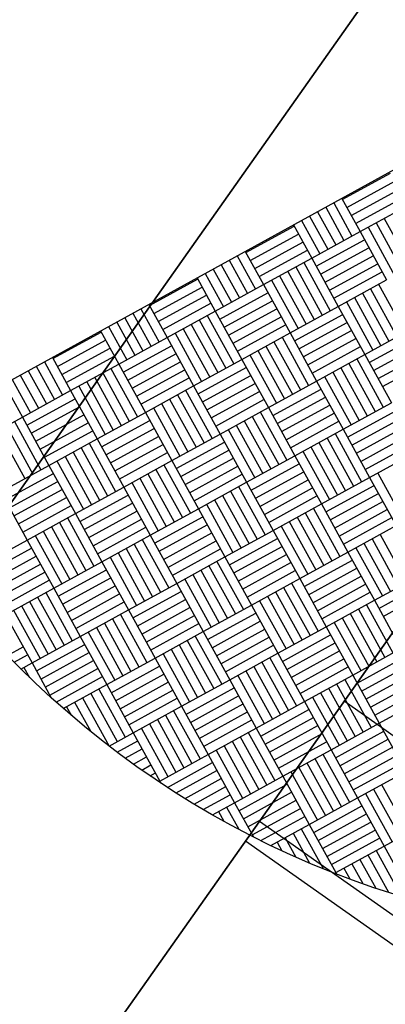
# Model space of a CAD drawing. Extents: x 11326 to 22515, y -6902 to -3637.
# Drawn here: x 12403 to 12403, y -4335 to -4333 of the extents above; entities that cross this region are included whole.
import ezdxf

# ---------------------------------------------------------------- set-up
doc = ezdxf.new("R2010")
doc.units = 0
doc.header["$LTSCALE"] = 20
doc.header["$MEASUREMENT"] = 0
doc.layers.get('0').update_dxf_attribs({"linetype": 'CONTINUOUS'})
for name, color, linetype in [('BLDG', 2, 'CONTINUOUS'), ('U-DIMS', 3, 'CONTINUOUS'), ('U-VAC', 5, 'CONTINUOUS')]:
    doc.layers.add(name, color=color, linetype=linetype)

# ---------------------------------------------------------------- blocks, each defined once
blk = doc.blocks.new('*X44')
at = {"color": 0}
for p, q in [((15341.32, -10891.44), (15341.32, -10891.32)), ((15341.34, -10891.44), (15341.34, -10891.32)), ((15341.36, -10891.44), (15341.36, -10891.32)), ((15341.38, -10891.44), (15341.38, -10891.32)), ((15341.4, -10891.44), (15341.4, -10891.32)), ((15341.4, -10891.38), (15341.52, -10891.38)), ((15341.4, -10891.4), (15341.52, -10891.4)), ((15341.4, -10891.42), (15341.52, -10891.42)), ((15341.3174, -10891.44), (15341.4, -10891.44)), ((15341.4, -10891.56), (15341.4, -10891.44)), ((15341.4, -10891.44), (15341.52, -10891.44)), ((15341.42, -10891.56), (15341.42, -10891.44)), ((15341.44, -10891.56), (15341.44, -10891.44)), ((15341.46, -10891.56), (15341.46, -10891.44)), ((15341.48, -10891.56), (15341.48, -10891.44)), ((15341.5, -10891.56), (15341.5, -10891.44)), ((15341.52, -10891.56), (15341.52, -10891.44)), ((15341.64, -10891.56), (15341.64, -10891.44)), ((15341.66, -10891.56), (15341.66, -10891.44)), ((15341.68, -10891.56), (15341.68, -10891.44)), ((15341.7, -10891.56), (15341.7, -10891.44)), ((15341.72, -10891.56), (15341.72, -10891.44)), ((15341.3174, -10891.46), (15341.4, -10891.46)), ((15341.52, -10891.46), (15341.64, -10891.46)), ((15341.3174, -10891.48), (15341.4, -10891.48)), ((15341.52, -10891.48), (15341.64, -10891.48)), ((15341.3174, -10891.5), (15341.4, -10891.5)), ((15341.52, -10891.5), (15341.64, -10891.5)), ((15341.3174, -10891.52), (15341.4, -10891.52)), ((15341.52, -10891.52), (15341.64, -10891.52)), ((15341.3174, -10891.54), (15341.4, -10891.54)), ((15341.52, -10891.54), (15341.64, -10891.54)), ((15341.3174, -10891.56), (15341.4, -10891.56)), ((15341.32, -10891.68), (15341.32, -10891.56)), ((15341.34, -10891.68), (15341.34, -10891.56)), ((15341.36, -10891.68), (15341.36, -10891.56)), ((15341.38, -10891.68), (15341.38, -10891.56)), ((15341.4, -10891.68), (15341.4, -10891.56)), ((15341.4, -10891.56), (15341.52, -10891.56)), ((15341.52, -10891.68), (15341.52, -10891.56)), ((15341.52, -10891.56), (15341.64, -10891.56)), ((15341.54, -10891.68), (15341.54, -10891.56)), ((15341.56, -10891.68), (15341.56, -10891.56)), ((15341.58, -10891.68), (15341.58, -10891.56)), ((15341.6, -10891.68), (15341.6, -10891.56)), ((15341.62, -10891.68), (15341.62, -10891.56)), ((15341.64, -10891.68), (15341.64, -10891.56)), ((15341.64, -10891.56), (15341.76, -10891.56)), ((15341.76, -10891.68), (15341.76, -10891.56)), ((15341.78, -10891.68), (15341.78, -10891.56)), ((15341.8, -10891.68), (15341.8, -10891.56)), ((15341.82, -10891.68), (15341.82, -10891.56)), ((15341.84, -10891.68), (15341.84, -10891.56)), ((15341.86, -10891.68), (15341.86, -10891.56)), ((15341.88, -10891.68), (15341.88, -10891.56)), ((15341.4, -10891.58), (15341.52, -10891.58)), ((15341.64, -10891.58), (15341.76, -10891.58)), ((15341.4, -10891.6), (15341.52, -10891.6)), ((15341.64, -10891.6), (15341.76, -10891.6)), ((15341.4, -10891.62), (15341.52, -10891.62)), ((15341.4, -10891.64), (15341.52, -10891.64)), ((15341.64, -10891.62), (15341.76, -10891.62)), ((15341.64, -10891.64), (15341.76, -10891.64)), ((15341.4, -10891.66), (15341.52, -10891.66)), ((15341.64, -10891.66), (15341.76, -10891.66)), ((15341.88, -10891.66), (15342, -10891.66)), ((15341.3174, -10891.68), (15341.4, -10891.68)), ((15341.4, -10891.8), (15341.4, -10891.68)), ((15341.4, -10891.68), (15341.52, -10891.68)), ((15341.42, -10891.8), (15341.42, -10891.68)), ((15341.44, -10891.8), (15341.44, -10891.68)), ((15341.46, -10891.8), (15341.46, -10891.68)), ((15341.48, -10891.8), (15341.48, -10891.68)), ((15341.5, -10891.8), (15341.5, -10891.68)), ((15341.52, -10891.8), (15341.52, -10891.68)), ((15341.52, -10891.68), (15341.64, -10891.68)), ((15341.64, -10891.8), (15341.64, -10891.68)), ((15341.64, -10891.68), (15341.76, -10891.68)), ((15341.66, -10891.8), (15341.66, -10891.68)), ((15341.68, -10891.8), (15341.68, -10891.68)), ((15341.7, -10891.8), (15341.7, -10891.68)), ((15341.72, -10891.8), (15341.72, -10891.68)), ((15341.74, -10891.8), (15341.74, -10891.68)), ((15341.76, -10891.8), (15341.76, -10891.68)), ((15341.76, -10891.68), (15341.88, -10891.68)), ((15341.88, -10891.8), (15341.88, -10891.68)), ((15341.88, -10891.68), (15342, -10891.68)), ((15341.9, -10891.8), (15341.9, -10891.68)), ((15341.92, -10891.8), (15341.92, -10891.68)), ((15341.94, -10891.8), (15341.94, -10891.68)), ((15341.96, -10891.8), (15341.96, -10891.68)), ((15341.98, -10891.8), (15341.98, -10891.68)), ((15342, -10891.8), (15342, -10891.68)), ((15342.12, -10891.8), (15342.12, -10891.68)), ((15342.14, -10891.8), (15342.14, -10891.68)), ((15342.16, -10891.8), (15342.16, -10891.68)), ((15341.3174, -10891.7), (15341.4, -10891.7)), ((15341.52, -10891.7), (15341.64, -10891.7)), ((15341.76, -10891.7), (15341.88, -10891.7)), ((15341.3174, -10891.72), (15341.4, -10891.72)), ((15341.52, -10891.72), (15341.64, -10891.72)), ((15341.76, -10891.72), (15341.88, -10891.72)), ((15342, -10891.72), (15342.12, -10891.72)), ((15341.3174, -10891.74), (15341.4, -10891.74)), ((15341.52, -10891.74), (15341.64, -10891.74)), ((15341.76, -10891.74), (15341.88, -10891.74)), ((15342, -10891.74), (15342.12, -10891.74)), ((15341.3174, -10891.76), (15341.4, -10891.76)), ((15341.52, -10891.76), (15341.64, -10891.76)), ((15341.76, -10891.76), (15341.88, -10891.76)), ((15342, -10891.76), (15342.12, -10891.76)), ((15341.3174, -10891.78), (15341.4, -10891.78)), ((15341.52, -10891.78), (15341.64, -10891.78)), ((15341.76, -10891.78), (15341.88, -10891.78)), ((15342, -10891.78), (15342.12, -10891.78)), ((15341.3174, -10891.8), (15341.4, -10891.8)), ((15341.32, -10891.92), (15341.32, -10891.8)), ((15341.34, -10891.92), (15341.34, -10891.8)), ((15341.36, -10891.92), (15341.36, -10891.8)), ((15341.38, -10891.92), (15341.38, -10891.8)), ((15341.4, -10891.92), (15341.4, -10891.8)), ((15341.4, -10891.8), (15341.52, -10891.8)), ((15341.52, -10891.92), (15341.52, -10891.8)), ((15341.52, -10891.8), (15341.64, -10891.8)), ((15341.54, -10891.92), (15341.54, -10891.8)), ((15341.56, -10891.92), (15341.56, -10891.8)), ((15341.58, -10891.92), (15341.58, -10891.8)), ((15341.6, -10891.92), (15341.6, -10891.8)), ((15341.62, -10891.92), (15341.62, -10891.8)), ((15341.64, -10891.92), (15341.64, -10891.8)), ((15341.64, -10891.8), (15341.76, -10891.8)), ((15341.76, -10891.92), (15341.76, -10891.8)), ((15341.76, -10891.8), (15341.88, -10891.8)), ((15341.78, -10891.92), (15341.78, -10891.8)), ((15341.8, -10891.92), (15341.8, -10891.8)), ((15341.82, -10891.92), (15341.82, -10891.8)), ((15341.84, -10891.92), (15341.84, -10891.8)), ((15341.86, -10891.92), (15341.86, -10891.8)), ((15341.88, -10891.92), (15341.88, -10891.8)), ((15341.88, -10891.8), (15342, -10891.8)), ((15342, -10891.92), (15342, -10891.8)), ((15342, -10891.8), (15342.12, -10891.8)), ((15342.02, -10891.92), (15342.02, -10891.8)), ((15342.04, -10891.92), (15342.04, -10891.8)), ((15342.06, -10891.92), (15342.06, -10891.8)), ((15342.08, -10891.92), (15342.08, -10891.8)), ((15342.1, -10891.92), (15342.1, -10891.8)), ((15342.12, -10891.92), (15342.12, -10891.8)), ((15342.12, -10891.8), (15342.24, -10891.8)), ((15342.24, -10891.92), (15342.24, -10891.8)), ((15342.26, -10891.92), (15342.26, -10891.8)), ((15342.28, -10891.92), (15342.28, -10891.8)), ((15342.3, -10891.92), (15342.3, -10891.8)), ((15342.32, -10891.92), (15342.32, -10891.8)), ((15342.34, -10891.92), (15342.34, -10891.8)), ((15342.36, -10891.92), (15342.36, -10891.8)), ((15341.4, -10891.82), (15341.52, -10891.82)), ((15341.64, -10891.82), (15341.76, -10891.82)), ((15341.88, -10891.82), (15342, -10891.82)), ((15342.12, -10891.82), (15342.24, -10891.82)), ((15341.4, -10891.84), (15341.52, -10891.84)), ((15341.64, -10891.84), (15341.76, -10891.84)), ((15341.88, -10891.84), (15342, -10891.84)), ((15342.12, -10891.84), (15342.24, -10891.84)), ((15341.4, -10891.86), (15341.52, -10891.86)), ((15341.64, -10891.86), (15341.76, -10891.86)), ((15341.88, -10891.86), (15342, -10891.86)), ((15342.12, -10891.86), (15342.24, -10891.86)), ((15341.4, -10891.88), (15341.52, -10891.88)), ((15341.64, -10891.88), (15341.76, -10891.88)), ((15341.88, -10891.88), (15342, -10891.88)), ((15342.12, -10891.88), (15342.24, -10891.88)), ((15341.4, -10891.9), (15341.52, -10891.9)), ((15341.64, -10891.9), (15341.76, -10891.9)), ((15341.88, -10891.9), (15342, -10891.9)), ((15342.12, -10891.9), (15342.24, -10891.9)), ((15341.3174, -10891.92), (15341.4, -10891.92)), ((15341.3174, -10891.94), (15341.4, -10891.94)), ((15341.4, -10892.04), (15341.4, -10891.92)), ((15341.4, -10891.92), (15341.52, -10891.92)), ((15341.42, -10892.04), (15341.42, -10891.92)), ((15341.44, -10892.04), (15341.44, -10891.92)), ((15341.46, -10892.04), (15341.46, -10891.92)), ((15341.48, -10892.04), (15341.48, -10891.92)), ((15341.5, -10892.04), (15341.5, -10891.92)), ((15341.52, -10892.04), (15341.52, -10891.92)), ((15341.52, -10891.92), (15341.64, -10891.92)), ((15341.52, -10891.94), (15341.64, -10891.94)), ((15341.64, -10892.04), (15341.64, -10891.92)), ((15341.64, -10891.92), (15341.76, -10891.92)), ((15341.66, -10892.04), (15341.66, -10891.92)), ((15341.68, -10892.04), (15341.68, -10891.92)), ((15341.7, -10892.04), (15341.7, -10891.92)), ((15341.72, -10892.04), (15341.72, -10891.92)), ((15341.74, -10892.04), (15341.74, -10891.92)), ((15341.76, -10892.04), (15341.76, -10891.92)), ((15341.76, -10891.92), (15341.88, -10891.92)), ((15341.76, -10891.94), (15341.88, -10891.94)), ((15341.88, -10892.04), (15341.88, -10891.92)), ((15341.88, -10891.92), (15342, -10891.92)), ((15341.9, -10892.04), (15341.9, -10891.92)), ((15341.92, -10892.04), (15341.92, -10891.92)), ((15341.94, -10892.04), (15341.94, -10891.92)), ((15341.96, -10892.04), (15341.96, -10891.92)), ((15341.98, -10892.04), (15341.98, -10891.92)), ((15342, -10892.04), (15342, -10891.92)), ((15342, -10891.92), (15342.12, -10891.92)), ((15342, -10891.94), (15342.12, -10891.94)), ((15342.12, -10892.04), (15342.12, -10891.92)), ((15342.12, -10891.92), (15342.24, -10891.92)), ((15342.14, -10892.04), (15342.14, -10891.92)), ((15342.16, -10892.04), (15342.16, -10891.92)), ((15342.18, -10892.04), (15342.18, -10891.92)), ((15342.2, -10892.04), (15342.2, -10891.92)), ((15342.22, -10892.04), (15342.22, -10891.92)), ((15342.24, -10892.04), (15342.24, -10891.92)), ((15342.24, -10891.92), (15342.36, -10891.92)), ((15342.24, -10891.94), (15342.36, -10891.94)), ((15342.36, -10892.04), (15342.36, -10891.92)), ((15342.36, -10891.92), (15342.48, -10891.92)), ((15342.38, -10892.04), (15342.38, -10891.92)), ((15342.4, -10892.04), (15342.4, -10891.92)), ((15342.42, -10892.04), (15342.42, -10891.92)), ((15342.44, -10892.04), (15342.44, -10891.92)), ((15342.46, -10892.04), (15342.46, -10891.92)), ((15342.48, -10892.04), (15342.48, -10891.92)), ((15342.6, -10892.04), (15342.6, -10891.92)), ((15341.3174, -10891.96), (15341.4, -10891.96)), ((15341.52, -10891.96), (15341.64, -10891.96)), ((15341.76, -10891.96), (15341.88, -10891.96)), ((15342, -10891.96), (15342.12, -10891.96)), ((15342.24, -10891.96), (15342.36, -10891.96)), ((15341.3174, -10891.98), (15341.4, -10891.98)), ((15341.52, -10891.98), (15341.64, -10891.98)), ((15341.76, -10891.98), (15341.88, -10891.98)), ((15342, -10891.98), (15342.12, -10891.98)), ((15342.24, -10891.98), (15342.36, -10891.98)), ((15342.48, -10891.98), (15342.6, -10891.98)), ((15341.3174, -10892), (15341.4, -10892)), ((15341.52, -10892), (15341.64, -10892)), ((15341.76, -10892), (15341.88, -10892)), ((15342, -10892), (15342.12, -10892)), ((15342.24, -10892), (15342.36, -10892)), ((15342.48, -10892), (15342.6, -10892)), ((15341.3174, -10892.02), (15341.4, -10892.02)), ((15341.52, -10892.02), (15341.64, -10892.02)), ((15341.76, -10892.02), (15341.88, -10892.02)), ((15342, -10892.02), (15342.12, -10892.02)), ((15342.24, -10892.02), (15342.36, -10892.02)), ((15342.48, -10892.02), (15342.6, -10892.02)), ((15341.3174, -10892.04), (15341.4, -10892.04)), ((15341.32, -10892.16), (15341.32, -10892.04)), ((15341.34, -10892.16), (15341.34, -10892.04)), ((15341.36, -10892.16), (15341.36, -10892.04)), ((15341.38, -10892.16), (15341.38, -10892.04)), ((15341.4, -10892.16), (15341.4, -10892.04)), ((15341.4, -10892.04), (15341.52, -10892.04)), ((15341.52, -10892.16), (15341.52, -10892.04)), ((15341.52, -10892.04), (15341.64, -10892.04)), ((15341.54, -10892.16), (15341.54, -10892.04)), ((15341.56, -10892.16), (15341.56, -10892.04)), ((15341.58, -10892.16), (15341.58, -10892.04)), ((15341.6, -10892.16), (15341.6, -10892.04)), ((15341.62, -10892.16), (15341.62, -10892.04)), ((15341.64, -10892.16), (15341.64, -10892.04)), ((15341.64, -10892.04), (15341.76, -10892.04)), ((15341.76, -10892.16), (15341.76, -10892.04)), ((15341.76, -10892.04), (15341.88, -10892.04)), ((15341.78, -10892.16), (15341.78, -10892.04)), ((15341.8, -10892.16), (15341.8, -10892.04)), ((15341.82, -10892.16), (15341.82, -10892.04)), ((15341.84, -10892.16), (15341.84, -10892.04)), ((15341.86, -10892.16), (15341.86, -10892.04)), ((15341.88, -10892.16), (15341.88, -10892.04)), ((15341.88, -10892.04), (15342, -10892.04)), ((15342, -10892.16), (15342, -10892.04)), ((15342, -10892.04), (15342.12, -10892.04)), ((15342.02, -10892.16), (15342.02, -10892.04)), ((15342.04, -10892.16), (15342.04, -10892.04)), ((15342.06, -10892.16), (15342.06, -10892.04)), ((15342.08, -10892.16), (15342.08, -10892.04)), ((15342.1, -10892.16), (15342.1, -10892.04)), ((15342.12, -10892.16), (15342.12, -10892.04)), ((15342.12, -10892.04), (15342.24, -10892.04)), ((15342.24, -10892.16), (15342.24, -10892.04)), ((15342.24, -10892.04), (15342.36, -10892.04)), ((15342.26, -10892.16), (15342.26, -10892.04)), ((15342.28, -10892.16), (15342.28, -10892.04)), ((15342.3, -10892.16), (15342.3, -10892.04)), ((15342.32, -10892.16), (15342.32, -10892.04)), ((15342.34, -10892.16), (15342.34, -10892.04)), ((15342.36, -10892.16), (15342.36, -10892.04)), ((15342.36, -10892.04), (15342.48, -10892.04)), ((15342.48, -10892.16), (15342.48, -10892.04)), ((15342.48, -10892.04), (15342.6, -10892.04)), ((15342.5, -10892.16), (15342.5, -10892.04)), ((15342.52, -10892.16), (15342.52, -10892.04)), ((15342.54, -10892.16), (15342.54, -10892.04)), ((15342.56, -10892.16), (15342.56, -10892.04)), ((15342.58, -10892.16), (15342.58, -10892.04)), ((15342.6, -10892.16), (15342.6, -10892.04)), ((15342.6, -10892.04), (15342.72, -10892.04)), ((15341.4, -10892.06), (15341.52, -10892.06)), ((15341.64, -10892.06), (15341.76, -10892.06)), ((15341.88, -10892.06), (15342, -10892.06)), ((15342.12, -10892.06), (15342.24, -10892.06)), ((15342.36, -10892.06), (15342.48, -10892.06)), ((15342.6, -10892.06), (15342.7138, -10892.06)), ((15341.4, -10892.08), (15341.52, -10892.08)), ((15341.64, -10892.08), (15341.76, -10892.08)), ((15341.88, -10892.08), (15342, -10892.08)), ((15342.12, -10892.08), (15342.24, -10892.08)), ((15342.36, -10892.08), (15342.48, -10892.08)), ((15342.6, -10892.08), (15342.693, -10892.08)), ((15341.4, -10892.1), (15341.52, -10892.1)), ((15341.64, -10892.1), (15341.76, -10892.1)), ((15341.88, -10892.1), (15342, -10892.1)), ((15342.12, -10892.1), (15342.24, -10892.1)), ((15342.36, -10892.1), (15342.48, -10892.1)), ((15342.6, -10892.1), (15342.6716, -10892.1)), ((15341.4, -10892.12), (15341.52, -10892.12)), ((15341.64, -10892.12), (15341.76, -10892.12)), ((15341.88, -10892.12), (15342, -10892.12)), ((15342.12, -10892.12), (15342.24, -10892.12)), ((15342.36, -10892.12), (15342.48, -10892.12)), ((15342.6, -10892.12), (15342.6495, -10892.12)), ((15341.4, -10892.14), (15341.52, -10892.14)), ((15341.64, -10892.14), (15341.76, -10892.14)), ((15341.88, -10892.14), (15342, -10892.14)), ((15342.12, -10892.14), (15342.24, -10892.14)), ((15342.36, -10892.14), (15342.48, -10892.14)), ((15342.6, -10892.14), (15342.6268, -10892.14)), ((15341.3174, -10892.16), (15341.4, -10892.16)), ((15341.4, -10892.28), (15341.4, -10892.16)), ((15341.4, -10892.16), (15341.52, -10892.16)), ((15341.42, -10892.28), (15341.42, -10892.16)), ((15341.44, -10892.28), (15341.44, -10892.16)), ((15341.46, -10892.28), (15341.46, -10892.16)), ((15341.48, -10892.28), (15341.48, -10892.16)), ((15341.5, -10892.28), (15341.5, -10892.16)), ((15341.52, -10892.28), (15341.52, -10892.16)), ((15341.52, -10892.16), (15341.64, -10892.16)), ((15341.64, -10892.28), (15341.64, -10892.16)), ((15341.64, -10892.16), (15341.76, -10892.16)), ((15341.66, -10892.28), (15341.66, -10892.16)), ((15341.68, -10892.28), (15341.68, -10892.16)), ((15341.7, -10892.28), (15341.7, -10892.16)), ((15341.72, -10892.28), (15341.72, -10892.16)), ((15341.74, -10892.28), (15341.74, -10892.16)), ((15341.76, -10892.28), (15341.76, -10892.16)), ((15341.76, -10892.16), (15341.88, -10892.16)), ((15341.88, -10892.28), (15341.88, -10892.16)), ((15341.88, -10892.16), (15342, -10892.16)), ((15341.9, -10892.28), (15341.9, -10892.16)), ((15341.92, -10892.28), (15341.92, -10892.16)), ((15341.94, -10892.28), (15341.94, -10892.16)), ((15341.96, -10892.28), (15341.96, -10892.16)), ((15341.98, -10892.28), (15341.98, -10892.16)), ((15342, -10892.28), (15342, -10892.16)), ((15342, -10892.16), (15342.12, -10892.16)), ((15342.12, -10892.28), (15342.12, -10892.16)), ((15342.12, -10892.16), (15342.24, -10892.16)), ((15342.14, -10892.28), (15342.14, -10892.16)), ((15342.16, -10892.28), (15342.16, -10892.16)), ((15342.18, -10892.28), (15342.18, -10892.16)), ((15342.2, -10892.28), (15342.2, -10892.16)), ((15342.22, -10892.28), (15342.22, -10892.16)), ((15342.24, -10892.28), (15342.24, -10892.16)), ((15342.24, -10892.16), (15342.36, -10892.16)), ((15342.36, -10892.28), (15342.36, -10892.16)), ((15342.36, -10892.16), (15342.48, -10892.16)), ((15342.38, -10892.28), (15342.38, -10892.16)), ((15342.4, -10892.28), (15342.4, -10892.16)), ((15342.42, -10892.28), (15342.42, -10892.16)), ((15342.44, -10892.28), (15342.44, -10892.16)), ((15342.46, -10892.2697), (15342.46, -10892.16)), ((15342.48, -10892.2556), (15342.48, -10892.16)), ((15342.48, -10892.16), (15342.6, -10892.16)), ((15342.6, -10892.1628), (15342.6, -10892.16)), ((15342.6, -10892.16), (15342.6034, -10892.16)), ((15341.3174, -10892.18), (15341.4, -10892.18)), ((15341.52, -10892.18), (15341.64, -10892.18)), ((15341.76, -10892.18), (15341.88, -10892.18)), ((15342, -10892.18), (15342.12, -10892.18)), ((15342.24, -10892.18), (15342.36, -10892.18)), ((15342.48, -10892.18), (15342.5791, -10892.18)), ((15341.3174, -10892.2), (15341.4, -10892.2)), ((15341.3174, -10892.22), (15341.4, -10892.22)), ((15341.52, -10892.2), (15341.64, -10892.2)), ((15341.52, -10892.22), (15341.64, -10892.22)), ((15341.76, -10892.2), (15341.88, -10892.2)), ((15341.76, -10892.22), (15341.88, -10892.22)), ((15342, -10892.2), (15342.12, -10892.2)), ((15342, -10892.22), (15342.12, -10892.22)), ((15342.24, -10892.2), (15342.36, -10892.2)), ((15342.24, -10892.22), (15342.36, -10892.22)), ((15342.48, -10892.2), (15342.5541, -10892.2)), ((15342.48, -10892.22), (15342.5283, -10892.22)), ((15341.3174, -10892.24), (15341.4, -10892.24)), ((15341.52, -10892.24), (15341.64, -10892.24)), ((15341.76, -10892.24), (15341.88, -10892.24)), ((15342, -10892.24), (15342.12, -10892.24)), ((15342.24, -10892.24), (15342.36, -10892.24)), ((15342.48, -10892.24), (15342.5015, -10892.24)), ((15341.3174, -10892.26), (15341.4, -10892.26)), ((15341.52, -10892.26), (15341.64, -10892.26)), ((15341.76, -10892.26), (15341.88, -10892.26)), ((15342, -10892.26), (15342.12, -10892.26)), ((15342.24, -10892.26), (15342.36, -10892.26)), ((15341.3174, -10892.28), (15341.4, -10892.28)), ((15341.4, -10892.4), (15341.4, -10892.28)), ((15341.4, -10892.28), (15341.52, -10892.28)), ((15341.52, -10892.4), (15341.52, -10892.28)), ((15341.52, -10892.28), (15341.64, -10892.28)), ((15341.54, -10892.4), (15341.54, -10892.28)), ((15341.56, -10892.4), (15341.56, -10892.28)), ((15341.58, -10892.4), (15341.58, -10892.28)), ((15341.6, -10892.4), (15341.6, -10892.28)), ((15341.62, -10892.4), (15341.62, -10892.28)), ((15341.64, -10892.4), (15341.64, -10892.28)), ((15341.64, -10892.28), (15341.76, -10892.28)), ((15341.76, -10892.4), (15341.76, -10892.28)), ((15341.76, -10892.28), (15341.88, -10892.28)), ((15341.78, -10892.4), (15341.78, -10892.28)), ((15341.8, -10892.4), (15341.8, -10892.28)), ((15341.82, -10892.4), (15341.82, -10892.28)), ((15341.84, -10892.4), (15341.84, -10892.28)), ((15341.86, -10892.4), (15341.86, -10892.28)), ((15341.88, -10892.4), (15341.88, -10892.28)), ((15341.88, -10892.28), (15342, -10892.28)), ((15342, -10892.4), (15342, -10892.28)), ((15342, -10892.28), (15342.12, -10892.28)), ((15342.02, -10892.4), (15342.02, -10892.28)), ((15342.04, -10892.4), (15342.04, -10892.28)), ((15342.06, -10892.4), (15342.06, -10892.28)), ((15342.08, -10892.4), (15342.08, -10892.28)), ((15342.1, -10892.4), (15342.1, -10892.28)), ((15342.12, -10892.4), (15342.12, -10892.28)), ((15342.12, -10892.28), (15342.24, -10892.28)), ((15342.24, -10892.4), (15342.24, -10892.28)), ((15342.24, -10892.28), (15342.36, -10892.28)), ((15342.26, -10892.3922), (15342.26, -10892.28)), ((15342.28, -10892.3814), (15342.28, -10892.28)), ((15342.3, -10892.3702), (15342.3, -10892.28)), ((15342.32, -10892.3588), (15342.32, -10892.28)), ((15342.34, -10892.347), (15342.34, -10892.28)), ((15342.36, -10892.335), (15342.36, -10892.28)), ((15342.36, -10892.28), (15342.4451, -10892.28)), ((15341.4, -10892.3), (15341.52, -10892.3)), ((15341.64, -10892.3), (15341.76, -10892.3)), ((15341.88, -10892.3), (15342, -10892.3)), ((15342.12, -10892.3), (15342.24, -10892.3)), ((15342.36, -10892.3), (15342.4152, -10892.3)), ((15341.4, -10892.32), (15341.52, -10892.32)), ((15341.64, -10892.32), (15341.76, -10892.32)), ((15341.88, -10892.32), (15342, -10892.32)), ((15342.12, -10892.32), (15342.24, -10892.32)), ((15342.36, -10892.32), (15342.3841, -10892.32)), ((15341.4, -10892.34), (15341.52, -10892.34)), ((15341.64, -10892.34), (15341.76, -10892.34)), ((15341.88, -10892.34), (15342, -10892.34)), ((15342.12, -10892.34), (15342.24, -10892.34)), ((15341.64, -10892.36), (15341.76, -10892.36)), ((15341.88, -10892.36), (15342, -10892.36)), ((15342.12, -10892.36), (15342.24, -10892.36)), ((15341.64, -10892.38), (15341.76, -10892.38)), ((15341.88, -10892.38), (15342, -10892.38)), ((15342.12, -10892.38), (15342.24, -10892.38)), ((15341.52, -10892.4), (15341.64, -10892.4)), ((15341.64, -10892.52), (15341.64, -10892.4)), ((15341.64, -10892.4), (15341.76, -10892.4)), ((15341.66, -10892.52), (15341.66, -10892.4)), ((15341.68, -10892.52), (15341.68, -10892.4)), ((15341.7, -10892.52), (15341.7, -10892.4)), ((15341.72, -10892.52), (15341.72, -10892.4)), ((15341.74, -10892.52), (15341.74, -10892.4)), ((15341.76, -10892.52), (15341.76, -10892.4)), ((15341.76, -10892.4), (15341.88, -10892.4)), ((15341.88, -10892.52), (15341.88, -10892.4)), ((15341.88, -10892.4), (15342, -10892.4)), ((15341.9, -10892.52), (15341.9, -10892.4)), ((15341.92, -10892.52), (15341.92, -10892.4)), ((15341.94, -10892.52), (15341.94, -10892.4)), ((15341.96, -10892.52), (15341.96, -10892.4)), ((15341.98, -10892.5153), (15341.98, -10892.4)), ((15342, -10892.5082), (15342, -10892.4)), ((15342, -10892.4), (15342.12, -10892.4)), ((15342.12, -10892.4601), (15342.12, -10892.4)), ((15342.12, -10892.4), (15342.24, -10892.4)), ((15342.14, -10892.4512), (15342.14, -10892.4)), ((15342.16, -10892.4421), (15342.16, -10892.4)), ((15342.18, -10892.4327), (15342.18, -10892.4)), ((15342.2, -10892.423), (15342.2, -10892.4)), ((15342.22, -10892.413), (15342.22, -10892.4)), ((15342.24, -10892.4027), (15342.24, -10892.4)), ((15342.24, -10892.4), (15342.2452, -10892.4)), ((15341.76, -10892.42), (15341.88, -10892.42)), ((15342, -10892.42), (15342.12, -10892.42)), ((15341.76, -10892.44), (15341.88, -10892.44)), ((15342, -10892.44), (15342.12, -10892.44)), ((15341.76, -10892.46), (15341.88, -10892.46)), ((15342, -10892.46), (15342.12, -10892.46)), ((15341.76, -10892.48), (15341.88, -10892.48)), ((15342, -10892.48), (15342.0731, -10892.48)), ((15341.76, -10892.5), (15341.88, -10892.5)), ((15341.76, -10892.52), (15341.88, -10892.52)), ((15341.84, -10892.5588), (15341.84, -10892.52)), ((15341.86, -10892.5532), (15341.86, -10892.52)), ((15341.88, -10892.5475), (15341.88, -10892.52)), ((15341.88, -10892.52), (15341.9665, -10892.52)), ((15342, -10892.5), (15342.0221, -10892.5)), ((15341.88, -10892.54), (15341.905, -10892.54))]:
    blk.add_line(p, q, dxfattribs=at)

msp = doc.modelspace()

# ---------------------------------------------------------------- linework, layer by layer
at = {"layer": 'BLDG', "const_width": 12}
for points in [[(11535.0653, -3685.7572, 0.282256), (16729.5449, -3685.5547, 1)], [(11552.4197, -3961.7612, 0.047797), (12455.7074, -4369.4693, 1)]]:
    msp.add_lwpolyline(points, format="xyb", dxfattribs=at)
at = {"layer": 'U-DIMS', "color": 5}
msp.add_line((12402.4987, -4335.5941), (12405.9384, -4330.717), dxfattribs=at)
at = {"layer": 'U-DIMS'}
msp.add_line((12405.7396, -4332.0332), (12402.2346, -4333.9605), dxfattribs=at)
msp.add_circle((12403.9871, -4332.9968), 2, dxfattribs=at)
at = {"layer": 'U-VAC', "color": 5}
for p, q in [((12405.2495, -4330.2311), (12401.8098, -4335.1082)), ((12405.2495, -4330.2311), (12401.8098, -4335.1082)), ((12401.8098, -4335.1082), (12405.2495, -4330.2311)), ((12401.8098, -4335.1082), (12405.2495, -4330.2311)), ((12405.2495, -4330.2311), (12401.8188, -4335.0955)), ((12405.2495, -4330.2311), (12401.8188, -4335.0955)), ((12402.4987, -4335.5941), (12405.9384, -4330.717)), ((12402.4987, -4335.5941), (12405.9384, -4330.717)), ((12405.9384, -4330.717), (12402.4987, -4335.5941)), ((12405.9384, -4330.717), (12402.4987, -4335.5941)), ((12405.9384, -4330.717), (12402.5077, -4335.5814)), ((12405.9384, -4330.717), (12402.5077, -4335.5814))]:
    msp.add_line(p, q, dxfattribs=at)
at = {"layer": 'U-VAC', "color": 5, "linetype": 'CONTINUOUS'}
for p, q in [((12403.281, -4334.4849), (12403.0966, -4334.7464)), ((12405.8418, -4336.2909), (12403.281, -4334.4849)), ((12403.0966, -4334.7464), (12405.6573, -4336.5524)), ((12403.5515, -4335.1324), (12403.0659, -4334.7899))]:
    msp.add_line(p, q, dxfattribs=at)

# ---------------------------------------------------------------- block references
at = {"layer": 'U-DIMS', "rotation": 298.80504312}
msp.add_blockref('*X44', (14555.1363, 14357.4916), dxfattribs=at)

doc.saveas('drawing.dxf')
